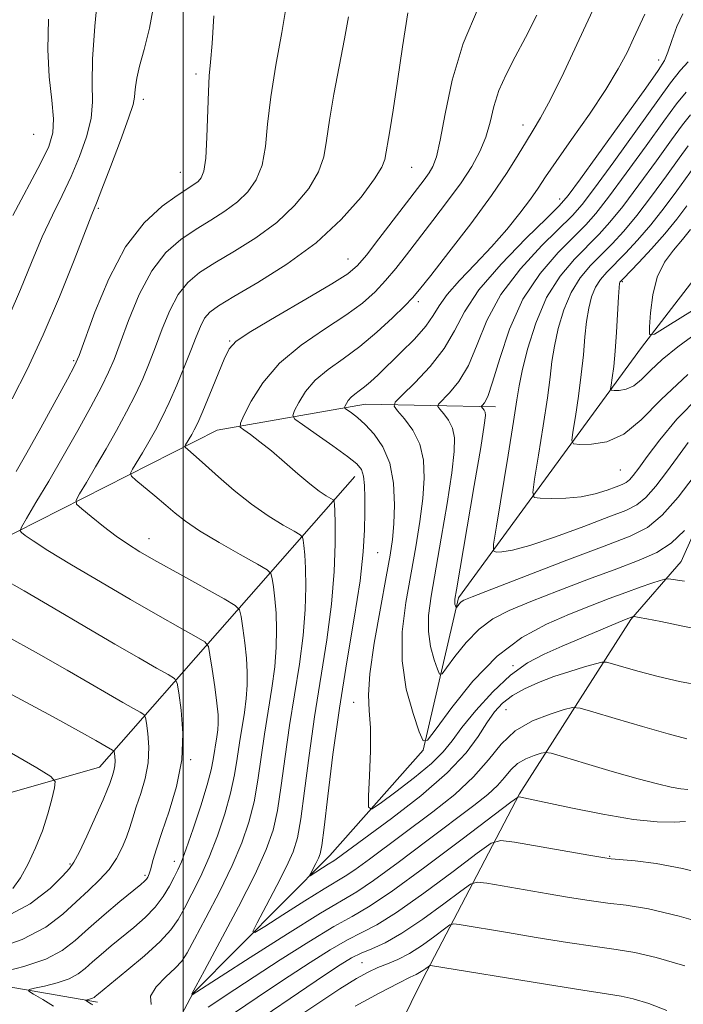
# Model space of a CAD drawing. Extents: x 2089800 to 2092700, y 312300 to 315200.
# Drawn here: x 2091473 to 2091583, y 313636 to 313799 of the extents above; entities that cross this region are included whole.
import ezdxf

# ---------------------------------------------------------------- set-up
doc = ezdxf.new("R2010")
doc.units = 0
doc.header["$MEASUREMENT"] = 0
for name, color, linetype, lineweight in [('32000', 7, 'Continuous', 0), ('DTM HARD BREAKLINE', 7, 'Continuous', 0), ('DTM SPOT ELEVATION', 2, 'Continuous', 13), ('INDEX CONTOUR', 41, 'Continuous', 13), ('INTERMEDIATE CONTOUR', 44, 'Continuous', 0)]:
    doc.layers.add(name, color=color, linetype=linetype, lineweight=lineweight)

msp = doc.modelspace()

# ---------------------------------------------------------------- linework, layer by layer
at = {"layer": '32000', "flags": 128}
msp.add_lwpolyline([(2091500, 312500), (2091500, 315000)], dxfattribs=at)
at = {"layer": 'DTM HARD BREAKLINE'}
for points in [[(2091308.31, 313394, 1134.55), (2091337.37, 313429.38, 1122.73), (2091358.69, 313461.15, 1112.7), (2091387.82, 313483.4, 1109.06), (2091406.77, 313512.76, 1101.47), (2091441.8, 313547.59, 1093.29), (2091451.25, 313566.75, 1088.46), (2091463.66, 313588.31, 1082.37), (2091485.65, 313608.13, 1076.16), (2091501.6, 313638.08, 1069.95), (2091524.16, 313660.89, 1065.29), (2091539.59, 313678.29, 1062.13), (2091545.42, 313703.4, 1057.71), (2091575.64, 313744.77, 1048.4), (2091588.09, 313760.96, 1044.16), (2091625.75, 313774.18, 1039.5), (2091686.43, 313791.83, 1029.23)], [(2091520.05, 313601.02, 1090.43), (2091539.54, 313640.53, 1080.64), (2091555.49, 313671.07, 1071.86), (2091573.84, 313699.83, 1064.16), (2091582.14, 313709.43, 1061.11), (2091590.99, 313729.18, 1059.02), (2091603.98, 313755.53, 1052.1), (2091651.66, 313770.72, 1043.08)], [(2091439.54, 313691.92, 1084.82), (2091468.68, 313712.38, 1076.93), (2091505.6, 313731.1, 1068.81), (2091530.05, 313735.41, 1063.2), (2091551.55, 313734.94, 1057.35)], [(2091391.38, 313656.43, 1096.28), (2091441.5, 313662.68, 1089.77), (2091486.2, 313675.46, 1082.91), (2091528.33, 313723.46, 1066.67)], [(2091340.76, 313525.39, 1117.95), (2091370.9, 313581.08, 1103.68), (2091399.31, 313624.83, 1092.16), (2091415.97, 313636.86, 1088.22), (2091445.78, 313643.59, 1081.83), (2091485.82, 313636.65, 1073.59)]]:
    msp.add_polyline3d(points, dxfattribs=at)
at = {"layer": 'DTM SPOT ELEVATION'}
for p in [(2091578.45, 313792.22, 1062.7), (2091502.1, 313789.9, 1078.4), (2091493.4, 313785.7, 1079.6), (2091556.08, 313781.45, 1066.6), (2091475.32, 313779.92, 1085.2), (2091499.51, 313773.66, 1078.9), (2091537.67, 313774.47, 1071.1), (2091562.13, 313769.24, 1062.6), (2091485.96, 313767.71, 1079.8), (2091527.21, 313759.37, 1070.8), (2091572.47, 313755.6, 1049.8), (2091538.77, 313752.32, 1065.6), (2091507.65, 313745.83, 1070.1), (2091481.92, 313742.55, 1078.2), (2091572.14, 313724.51, 1052.9), (2091494.36, 313713.19, 1073.3), (2091532.09, 313710.88, 1065.1), (2091554.4, 313692.23, 1063.9), (2091528.11, 313686.15, 1064.7), (2091553.27, 313684.94, 1067.1), (2091501.24, 313676.71, 1077.9), (2091498.52, 313659.9, 1076.6), (2091570.35, 313660.72, 1073.9), (2091481.3, 313659.46, 1082.2), (2091493.66, 313657.59, 1078.3), (2091529.49, 313643.21, 1077.1)]:
    msp.add_point(p, dxfattribs=at)
at = {"layer": 'INDEX CONTOUR'}
for points in [[(2091471.761, 313736.249, 1080), (2091474.226, 313741.11, 1080), (2091476.898, 313746.824, 1080), (2091479.579, 313753.132, 1080), (2091481.989, 313759.162, 1080), (2091484.928, 313766.706, 1080), (2091485.675, 313768.577, 1080), (2091486.584, 313770.885, 1080), (2091488.007, 313774.578, 1080), (2091489.632, 313778.888, 1080), (2091490.984, 313782.614, 1080), (2091491.712, 313784.873, 1080), (2091491.962, 313786.04, 1080), (2091492.007, 313786.807, 1080), (2091492.088, 313787.774, 1080), (2091492.319, 313789.182, 1080), (2091492.784, 313791.183, 1080), (2091493.524, 313793.915, 1080), (2091494.408, 313797.472, 1080), (2091495.267, 313801.936, 1080)], [(2091583.262, 313671.769, 1070), (2091582.087, 313671.883, 1070), (2091580.531, 313672.164, 1070), (2091578.272, 313672.691, 1070), (2091575.044, 313673.555, 1070), (2091570.797, 313674.774, 1070), (2091566.352, 313676.088, 1070), (2091562.752, 313677.167, 1070), (2091560.728, 313677.756, 1070), (2091559.766, 313677.91, 1070), (2091559.039, 313677.763, 1070), (2091557.913, 313677.417, 1070), (2091556.511, 313676.865, 1070), (2091555.144, 313676.071, 1070), (2091554.03, 313675.018, 1070), (2091553.013, 313673.77, 1070), (2091551.841, 313672.413, 1070), (2091550.253, 313670.961, 1070), (2091547.953, 313669.149, 1070), (2091540.212, 313663.293, 1070), (2091535.467, 313659.73, 1070), (2091531.404, 313656.766, 1070), (2091528.628, 313654.912, 1070), (2091522.636, 313651.352, 1070), (2091517.191, 313647.958, 1070), (2091511.025, 313644.036, 1070), (2091501.475, 313637.862, 1070), (2091501.479, 313637.93, 1070), (2091501.47, 313637.969, 1070), (2091501.432, 313638.036, 1070), (2091501.43, 313638.07, 1070), (2091502.079, 313639.245, 1070), (2091503.513, 313641.888, 1070), (2091506.049, 313646.619, 1070), (2091509.094, 313652.399, 1070), (2091511.847, 313657.818, 1070), (2091513.701, 313661.854, 1070), (2091514.813, 313665.05, 1070), (2091515.533, 313668.339, 1070), (2091516.161, 313672.441, 1070), (2091516.806, 313677.224, 1070), (2091517.527, 313682.34, 1070), (2091519.156, 313692.472, 1070), (2091519.79, 313697.192, 1070), (2091520.137, 313701.504, 1070), (2091520.243, 313705.258, 1070), (2091520.193, 313708.301, 1070), (2091520.068, 313710.529, 1070), (2091519.919, 313712.031, 1070), (2091519.792, 313712.948, 1070), (2091519.669, 313713.448, 1070), (2091519.279, 313713.824, 1070), (2091518.287, 313714.398, 1070), (2091516.466, 313715.431, 1070), (2091514.013, 313716.936, 1070), (2091511.231, 313718.863, 1070), (2091508.413, 313721.115, 1070), (2091505.809, 313723.392, 1070), (2091503.657, 313725.345, 1070), (2091502.132, 313726.71, 1070), (2091500.317, 313728.27, 1070), (2091500.264, 313728.443, 1070), (2091500.39, 313728.689, 1070), (2091501.393, 313730.387, 1070), (2091501.818, 313731.157, 1070), (2091502.379, 313732.311, 1070), (2091503.213, 313734.208, 1070), (2091504.385, 313737.019, 1070), (2091506.756, 313742.83, 1070), (2091507.552, 313744.531, 1070), (2091508.727, 313745.783, 1070), (2091511.15, 313747.375, 1070), (2091515.315, 313749.845, 1070), (2091520.224, 313752.707, 1070), (2091524.5, 313755.226, 1070), (2091527.156, 313756.91, 1070), (2091528.75, 313758.256, 1070), (2091530.225, 313760.005, 1070), (2091532.285, 313762.664, 1070), (2091539.737, 313772.425, 1070), (2091540.567, 313773.565, 1070), (2091541.209, 313774.623, 1070), (2091541.785, 313776.196, 1070), (2091542.404, 313778.952, 1070), (2091543.198, 313783.332, 1070), (2091544.376, 313788.877, 1070), (2091546.166, 313794.901, 1070), (2091548.652, 313800.747, 1070)], [(2091582.693, 313714.526, 1060), (2091580.534, 313712.457, 1060), (2091578.125, 313710.895, 1060), (2091575.228, 313709.613, 1060), (2091571.524, 313708.232, 1060), (2091566.879, 313706.488, 1060), (2091561.888, 313704.573, 1060), (2091557.332, 313702.791, 1060), (2091553.797, 313701.336, 1060), (2091551.087, 313699.95, 1060), (2091548.813, 313698.266, 1060), (2091546.688, 313696.066, 1060), (2091544.83, 313693.751, 1060), (2091543.457, 313691.87, 1060), (2091542.696, 313690.874, 1060), (2091542.308, 313690.809, 1060), (2091541.958, 313691.617, 1060), (2091541.411, 313693.21, 1060), (2091540.823, 313695.372, 1060), (2091540.448, 313697.851, 1060), (2091540.482, 313700.516, 1060), (2091540.904, 313703.709, 1060), (2091542.572, 313713.261, 1060), (2091543.531, 313719.003, 1060), (2091544.303, 313724.041, 1060), (2091544.718, 313727.566, 1060), (2091544.751, 313729.849, 1060), (2091544.416, 313731.428, 1060), (2091543.764, 313732.74, 1060), (2091542.992, 313733.813, 1060), (2091542.334, 313734.573, 1060), (2091542, 313735.014, 1060), (2091542.108, 313735.397, 1060), (2091543.952, 313737.255, 1060), (2091545.485, 313739.141, 1060), (2091547.051, 313741.788, 1060), (2091548.481, 313745.218, 1060), (2091550.116, 313749.211, 1060), (2091552.422, 313753.487, 1060), (2091555.652, 313757.743, 1060), (2091559.198, 313761.578, 1060), (2091564.237, 313766.553, 1060), (2091565.814, 313768.356, 1060), (2091567.874, 313771.071, 1060), (2091571.029, 313775.4, 1060), (2091580.428, 313788.43, 1060), (2091582.037, 313790.51, 1060), (2091583.323, 313791.879, 1060)], [(2091584.716, 313747.129, 1050), (2091581.594, 313744.865, 1050), (2091579.017, 313742.779, 1050), (2091577.08, 313740.94, 1050), (2091575.601, 313739.442, 1050), (2091574.33, 313738.391, 1050), (2091573.084, 313737.841, 1050), (2091571.955, 313737.655, 1050), (2091571.105, 313737.645, 1050), (2091570.647, 313737.689, 1050), (2091570.515, 313737.924, 1050), (2091570.594, 313738.552, 1050), (2091570.784, 313739.75, 1050), (2091571.028, 313741.592, 1050), (2091571.283, 313744.127, 1050), (2091571.51, 313747.285, 1050), (2091571.84, 313753.13, 1050), (2091571.937, 313754.65, 1050), (2091572.005, 313755.306, 1050), (2091572.066, 313755.517, 1050), (2091572.184, 313755.677, 1050), (2091572.581, 313756.098, 1050), (2091575.174, 313758.771, 1050), (2091577.276, 313761.012, 1050), (2091579.473, 313763.492, 1050), (2091581.455, 313765.929, 1050), (2091583.114, 313768.121, 1050)], [(2091468.206, 313645.225, 1080), (2091473.426, 313647.004, 1080), (2091477.331, 313649.044, 1080), (2091480.127, 313651.186, 1080), (2091482.325, 313653.253, 1080), (2091484.336, 313655.117, 1080), (2091486.171, 313656.849, 1080), (2091487.742, 313658.572, 1080), (2091488.984, 313660.369, 1080), (2091489.928, 313662.179, 1080), (2091490.632, 313663.901, 1080), (2091491.164, 313665.489, 1080), (2091491.65, 313667.093, 1080), (2091492.229, 313668.917, 1080), (2091492.976, 313671.105, 1080), (2091493.721, 313673.574, 1080), (2091494.229, 313676.182, 1080), (2091494.338, 313678.761, 1080), (2091494.177, 313681.047, 1080), (2091493.947, 313682.748, 1080), (2091493.776, 313683.69, 1080), (2091493.506, 313684.152, 1080), (2091492.903, 313684.532, 1080), (2091491.769, 313685.165, 1080), (2091490.04, 313686.145, 1080), (2091487.685, 313687.505, 1080), (2091484.656, 313689.276, 1080), (2091480.842, 313691.489, 1080), (2091476.118, 313694.168, 1080), (2091470.561, 313697.242, 1080)], [(2091579.826, 313635.29, 1080), (2091576.815, 313636.45, 1080), (2091574.253, 313637.219, 1080), (2091572.24, 313637.683, 1080), (2091569.855, 313638.076, 1080), (2091565.924, 313638.671, 1080), (2091559.777, 313639.641, 1080), (2091540.779, 313642.732, 1080), (2091540.624, 313642.686, 1080), (2091540.402, 313642.527, 1080), (2091540.016, 313642.235, 1080), (2091539.52, 313641.879, 1080), (2091539.003, 313641.548, 1080), (2091538.456, 313641.263, 1080), (2091537.466, 313640.785, 1080), (2091535.519, 313639.807, 1080), (2091532.31, 313638.135, 1080), (2091528.369, 313636.014, 1080)]]:
    msp.add_polyline3d(points, dxfattribs=at)
at = {"layer": 'INTERMEDIATE CONTOUR'}
for points in [[(2091471.258, 313749.979, 1082), (2091473.115, 313754.334, 1082), (2091474.952, 313758.801, 1082), (2091476.728, 313762.986, 1082), (2091478.412, 313766.607, 1082), (2091480.002, 313769.845, 1082), (2091481.505, 313772.994, 1082), (2091482.899, 313776.264, 1082), (2091484.046, 313779.522, 1082), (2091484.778, 313782.551, 1082), (2091485.01, 313785.289, 1082), (2091484.988, 313788.309, 1082), (2091485.041, 313792.341, 1082), (2091485.409, 313797.771, 1082), (2091485.976, 313803.604, 1082)], [(2091478.61, 313636.022, 1076), (2091476.798, 313637.107, 1076), (2091475.296, 313637.987, 1076), (2091474.51, 313638.485, 1076), (2091474.547, 313638.738, 1076), (2091475.437, 313638.964, 1076), (2091477.124, 313639.338, 1076), (2091479.198, 313639.874, 1076), (2091481.16, 313640.543, 1076), (2091482.647, 313641.325, 1076), (2091483.832, 313642.24, 1076), (2091485.021, 313643.315, 1076), (2091486.456, 313644.564, 1076), (2091488.126, 313645.957, 1076), (2091491.854, 313649.013, 1076), (2091493.695, 313650.645, 1076), (2091495.336, 313652.36, 1076), (2091496.668, 313654.141, 1076), (2091497.703, 313655.849, 1076), (2091498.486, 313657.316, 1076), (2091499.089, 313658.499, 1076), (2091499.692, 313659.866, 1076), (2091500.502, 313662.011, 1076), (2091501.642, 313665.288, 1076), (2091502.895, 313669.086, 1076), (2091503.96, 313672.554, 1076), (2091504.616, 313675.049, 1076), (2091504.957, 313676.754, 1076), (2091505.549, 313680.501, 1076), (2091505.701, 313681.636, 1076), (2091505.775, 313682.737, 1076), (2091505.734, 313684.084, 1076), (2091505.54, 313686.024, 1076), (2091505.184, 313688.721, 1076), (2091504.765, 313691.625, 1076), (2091504.409, 313694.006, 1076), (2091504.135, 313695.369, 1076), (2091503.541, 313696.145, 1076), (2091502.116, 313697.001, 1076), (2091499.482, 313698.47, 1076), (2091495.778, 313700.558, 1076), (2091491.276, 313703.138, 1076), (2091486.319, 313706.035, 1076), (2091481.547, 313708.877, 1076), (2091477.669, 313711.244, 1076), (2091475.204, 313712.823, 1076), (2091473.897, 313713.733, 1076), (2091473.3, 313714.201, 1076), (2091473.069, 313714.503, 1076), (2091473.282, 313715.108, 1076), (2091474.121, 313716.535, 1076), (2091475.692, 313719.15, 1076), (2091477.803, 313722.703, 1076), (2091480.184, 313726.792, 1076), (2091482.575, 313731.016, 1076), (2091484.751, 313734.97, 1076), (2091486.494, 313738.25, 1076), (2091487.685, 313740.654, 1076), (2091488.595, 313742.789, 1076), (2091489.593, 313745.462, 1076), (2091490.974, 313749.208, 1076), (2091492.741, 313753.47, 1076), (2091494.822, 313757.414, 1076), (2091497.14, 313760.403, 1076), (2091499.603, 313762.577, 1076), (2091502.109, 313764.273, 1076), (2091504.561, 313765.785, 1076), (2091506.866, 313767.251, 1076), (2091508.933, 313768.771, 1076), (2091510.679, 313770.451, 1076), (2091512.05, 313772.433, 1076), (2091513.002, 313774.869, 1076), (2091513.547, 313777.9, 1076), (2091513.924, 313781.619, 1076), (2091514.428, 313786.109, 1076), (2091515.26, 313791.33, 1076), (2091516.243, 313796.741, 1076), (2091517.107, 313801.676, 1076)], [(2091585.465, 313688.959, 1066), (2091581.876, 313689.635, 1066), (2091578.384, 313690.447, 1066), (2091575.251, 313691.267, 1066), (2091572.678, 313691.996, 1066), (2091570.849, 313692.539, 1066), (2091569.816, 313692.818, 1066), (2091569.088, 313692.821, 1066), (2091568.04, 313692.55, 1066), (2091566.214, 313692.017, 1066), (2091563.802, 313691.281, 1066), (2091561.163, 313690.408, 1066), (2091558.613, 313689.453, 1066), (2091556.294, 313688.419, 1066), (2091554.307, 313687.294, 1066), (2091552.706, 313686.05, 1066), (2091551.36, 313684.587, 1066), (2091550.09, 313682.789, 1066), (2091548.668, 313680.551, 1066), (2091546.658, 313677.811, 1066), (2091543.574, 313674.522, 1066), (2091539.195, 313670.747, 1066), (2091534.357, 313666.995, 1066), (2091525.252, 313660.268, 1066), (2091524.833, 313659.989, 1066), (2091523.919, 313659.445, 1066), (2091520.92, 313657.555, 1066), (2091520.836, 313657.598, 1066), (2091521.027, 313657.984, 1066), (2091521.878, 313659.59, 1066), (2091522.299, 313660.418, 1066), (2091522.596, 313661.163, 1066), (2091522.866, 313662.558, 1066), (2091523.249, 313665.529, 1066), (2091523.858, 313670.703, 1066), (2091524.705, 313677.537, 1066), (2091525.774, 313685.19, 1066), (2091527.014, 313692.879, 1066), (2091528.227, 313700.05, 1066), (2091529.18, 313706.204, 1066), (2091529.706, 313710.987, 1066), (2091529.905, 313714.634, 1066), (2091529.943, 313717.521, 1066), (2091529.95, 313719.958, 1066), (2091529.909, 313721.967, 1066), (2091529.766, 313723.5, 1066), (2091529.426, 313724.584, 1066), (2091528.631, 313725.541, 1066), (2091527.082, 313726.769, 1066), (2091524.656, 313728.515, 1066), (2091521.927, 313730.429, 1066), (2091519.649, 313732.01, 1066), (2091518.4, 313732.928, 1066), (2091518.067, 313733.528, 1066), (2091518.366, 313734.322, 1066), (2091519.069, 313735.689, 1066), (2091520.185, 313737.463, 1066), (2091521.782, 313739.342, 1066), (2091523.89, 313741.108, 1066), (2091526.394, 313742.892, 1066), (2091529.143, 313744.908, 1066), (2091531.954, 313747.265, 1066), (2091534.528, 313749.639, 1066), (2091536.536, 313751.603, 1066), (2091537.831, 313752.946, 1066), (2091539.005, 313754.335, 1066), (2091540.831, 313756.653, 1066), (2091543.821, 313760.482, 1066), (2091547.428, 313765.182, 1066), (2091550.844, 313769.813, 1066), (2091553.435, 313773.614, 1066), (2091555.281, 313776.563, 1066), (2091556.636, 313778.819, 1066), (2091557.767, 313780.64, 1066), (2091558.978, 313782.678, 1066), (2091560.582, 313785.684, 1066), (2091562.783, 313790.155, 1066), (2091565.351, 313795.572, 1066), (2091567.943, 313801.162, 1066)], [(2091472.431, 313724.289, 1078), (2091474.172, 313727.349, 1078), (2091476.473, 313731.486, 1078), (2091480.894, 313739.532, 1078), (2091482.06, 313741.72, 1078), (2091482.815, 313743.442, 1078), (2091485.41, 313750.574, 1078), (2091487.698, 313756.087, 1078), (2091490.473, 313761.341, 1078), (2091493.532, 313765.317, 1078), (2091496.507, 313768.049, 1078), (2091498.99, 313769.83, 1078), (2091501.744, 313771.637, 1078), (2091502.434, 313772.143, 1078), (2091502.977, 313772.738, 1078), (2091503.407, 313773.868, 1078), (2091503.715, 313776.023, 1078), (2091503.903, 313779.451, 1078), (2091504.135, 313787.02, 1078), (2091504.293, 313789.586, 1078), (2091504.498, 313791.864, 1078), (2091504.743, 313794.925, 1078), (2091505.016, 313799.501, 1078)], [(2091494.724, 313636.264, 1072), (2091494.61, 313637.653, 1072), (2091495.551, 313639.229, 1072), (2091497.115, 313640.838, 1072), (2091498.661, 313642.26, 1072), (2091499.736, 313643.418, 1072), (2091500.641, 313644.808, 1072), (2091501.867, 313647.066, 1072), (2091503.744, 313650.601, 1072), (2091505.967, 313654.9, 1072), (2091508.068, 313659.221, 1072), (2091509.682, 313663, 1072), (2091510.841, 313666.395, 1072), (2091511.676, 313669.744, 1072), (2091512.313, 313673.31, 1072), (2091513.404, 313680.914, 1072), (2091514.621, 313688.482, 1072), (2091515.094, 313692.007, 1072), (2091515.35, 313695.248, 1072), (2091515.406, 313698.2, 1072), (2091515.309, 313700.875, 1072), (2091515.107, 313703.259, 1072), (2091514.868, 313705.229, 1072), (2091514.664, 313706.634, 1072), (2091514.468, 313707.435, 1072), (2091513.843, 313708.037, 1072), (2091512.256, 313708.956, 1072), (2091509.405, 313710.549, 1072), (2091505.929, 313712.537, 1072), (2091502.7, 313714.483, 1072), (2091500.364, 313716.061, 1072), (2091498.658, 313717.4, 1072), (2091497.096, 313718.742, 1072), (2091495.328, 313720.241, 1072), (2091492.182, 313722.851, 1072), (2091491.438, 313723.514, 1072), (2091491.295, 313723.977, 1072), (2091491.634, 313724.638, 1072), (2091493.267, 313727.374, 1072), (2091494.324, 313729.189, 1072), (2091495.406, 313731.115, 1072), (2091496.519, 313733.236, 1072), (2091497.693, 313735.687, 1072), (2091498.935, 313738.522, 1072), (2091500.154, 313741.482, 1072), (2091501.236, 313744.225, 1072), (2091502.102, 313746.477, 1072), (2091502.827, 313748.235, 1072), (2091503.519, 313749.56, 1072), (2091504.357, 313750.574, 1072), (2091505.794, 313751.635, 1072), (2091508.346, 313753.16, 1072), (2091512.314, 313755.466, 1072), (2091517.111, 313758.48, 1072), (2091521.931, 313762.027, 1072), (2091526.082, 313765.876, 1072), (2091529.336, 313769.562, 1072), (2091531.576, 313772.561, 1072), (2091532.779, 313774.523, 1072), (2091533.269, 313775.795, 1072), (2091534.093, 313780.532, 1072), (2091534.642, 313783.924, 1072), (2091535.361, 313788.725, 1072), (2091536.193, 313794.351, 1072), (2091537.065, 313800.016, 1072)], [(2091583.105, 313680.142, 1068), (2091580.009, 313680.952, 1068), (2091575.802, 313682.168, 1068), (2091571.291, 313683.506, 1068), (2091567.599, 313684.613, 1068), (2091565.483, 313685.209, 1068), (2091564.253, 313685.298, 1068), (2091562.856, 313684.959, 1068), (2091560.519, 313684.242, 1068), (2091557.609, 313683.097, 1068), (2091554.772, 313681.449, 1068), (2091552.461, 313679.263, 1068), (2091550.35, 313676.674, 1068), (2091547.917, 313673.857, 1068), (2091544.786, 313670.97, 1068), (2091541.163, 313668.087, 1068), (2091530.72, 313660.262, 1068), (2091528.328, 313658.517, 1068), (2091526.729, 313657.449, 1068), (2091523.241, 313655.375, 1068), (2091520.056, 313653.389, 1068), (2091516.45, 313651.095, 1068), (2091513.431, 313649.16, 1068), (2091511.792, 313648.16, 1068), (2091511.473, 313648.325, 1068), (2091512.203, 313649.796, 1068), (2091513.675, 313652.553, 1068), (2091515.45, 313655.927, 1068), (2091517.057, 313659.088, 1068), (2091518.144, 313661.499, 1068), (2091518.839, 313663.803, 1068), (2091519.391, 313666.934, 1068), (2091520.01, 313671.572, 1068), (2091520.755, 313677.38, 1068), (2091521.651, 313683.765, 1068), (2091523.692, 313696.463, 1068), (2091524.486, 313702.378, 1068), (2091524.924, 313707.76, 1068), (2091525.079, 313712.316, 1068), (2091525.078, 313715.727, 1068), (2091525.03, 313717.798, 1068), (2091524.971, 313718.833, 1068), (2091524.92, 313719.261, 1068), (2091524.871, 313719.461, 1068), (2091524.715, 313719.611, 1068), (2091523.568, 313720.275, 1068), (2091522.421, 313721.032, 1068), (2091520.858, 313722.223, 1068), (2091518.897, 313723.893, 1068), (2091516.727, 313725.807, 1068), (2091514.577, 313727.659, 1068), (2091512.654, 313729.195, 1068), (2091511.086, 313730.357, 1068), (2091509.976, 313731.137, 1068), (2091509.414, 313731.616, 1068), (2091509.425, 313732.241, 1068), (2091510.02, 313733.545, 1068), (2091511.225, 313735.889, 1068), (2091513.139, 313738.93, 1068), (2091515.876, 313742.15, 1068), (2091519.428, 313745.118, 1068), (2091523.287, 313747.755, 1068), (2091526.821, 313750.067, 1068), (2091529.555, 313752.087, 1068), (2091531.639, 313753.947, 1068), (2091533.381, 313755.804, 1068), (2091535.058, 313757.805, 1068), (2091536.84, 313760.062, 1068), (2091541.199, 313765.693, 1068), (2091543.621, 313768.872, 1068), (2091545.834, 313771.919, 1068), (2091547.604, 313774.617, 1068), (2091548.94, 313777.071, 1068), (2091549.913, 313779.466, 1068), (2091550.621, 313781.948, 1068), (2091551.269, 313784.519, 1068), (2091552.092, 313787.146, 1068), (2091553.27, 313789.826, 1068), (2091554.766, 313792.7, 1068), (2091556.492, 313795.942, 1068), (2091558.345, 313799.631, 1068)], [(2091586.528, 313697.919, 1064), (2091582.425, 313698.745, 1064), (2091578.829, 313699.487, 1064), (2091576.495, 313699.953, 1064), (2091575.243, 313700.183, 1064), (2091574.387, 313700.316, 1064), (2091574.267, 313700.324, 1064), (2091573.779, 313700.162, 1064), (2091573.513, 313700.06, 1064), (2091572.838, 313699.783, 1064), (2091562.501, 313695.422, 1064), (2091559.545, 313694.133, 1064), (2091556.787, 313692.664, 1064), (2091554.012, 313690.659, 1064), (2091551.098, 313687.913, 1064), (2091548.305, 313684.841, 1064), (2091545.993, 313682.012, 1064), (2091544.35, 313679.826, 1064), (2091542.891, 313677.996, 1064), (2091540.963, 313676.066, 1064), (2091538.16, 313673.74, 1064), (2091535.061, 313671.372, 1064), (2091532.49, 313669.478, 1064), (2091531.066, 313668.532, 1064), (2091530.573, 313668.839, 1064), (2091530.589, 313670.662, 1064), (2091530.743, 313674.048, 1064), (2091530.875, 313678.169, 1064), (2091530.875, 313681.985, 1064), (2091530.7, 313684.81, 1064), (2091530.572, 313687.403, 1064), (2091530.781, 313690.881, 1064), (2091531.51, 313695.957, 1064), (2091532.528, 313701.724, 1064), (2091533.499, 313706.873, 1064), (2091534.159, 313710.468, 1064), (2091534.539, 313713.07, 1064), (2091534.744, 313715.616, 1064), (2091534.83, 313718.797, 1064), (2091534.665, 313722.323, 1064), (2091534.072, 313725.658, 1064), (2091532.95, 313728.371, 1064), (2091531.507, 313730.46, 1064), (2091530.027, 313732.027, 1064), (2091528.753, 313733.169, 1064), (2091527.76, 313733.953, 1064), (2091526.721, 313734.701, 1064), (2091526.626, 313734.872, 1064), (2091526.712, 313735.099, 1064), (2091526.913, 313735.49, 1064), (2091527.231, 313735.997, 1064), (2091527.688, 313736.533, 1064), (2091528.294, 313737.042, 1064), (2091529.039, 313737.58, 1064), (2091529.902, 313738.232, 1064), (2091530.896, 313739.089, 1064), (2091532.145, 313740.256, 1064), (2091535.926, 313743.891, 1064), (2091538.153, 313746.137, 1064), (2091540.022, 313748.249, 1064), (2091541.247, 313750.007, 1064), (2091542.226, 313751.638, 1064), (2091543.535, 313753.484, 1064), (2091545.585, 313755.796, 1064), (2091548.156, 313758.481, 1064), (2091550.866, 313761.355, 1064), (2091553.382, 313764.233, 1064), (2091555.552, 313766.919, 1064), (2091557.274, 313769.211, 1064), (2091558.549, 313771.047, 1064), (2091559.793, 313772.921, 1064), (2091561.524, 313775.464, 1064), (2091564.075, 313779.083, 1064), (2091567.02, 313783.286, 1064), (2091569.747, 313787.355, 1064), (2091571.785, 313790.728, 1064), (2091573.228, 313793.456, 1064), (2091574.311, 313795.742, 1064), (2091576.16, 313799.781, 1064)], [(2091582.732, 313706.195, 1062), (2091580.069, 313706.558, 1062), (2091579.46, 313706.519, 1062), (2091578.684, 313706.285, 1062), (2091577.325, 313705.83, 1062), (2091575.396, 313705.167, 1062), (2091573.016, 313704.319, 1062), (2091570.281, 313703.301, 1062), (2091567.196, 313702.106, 1062), (2091563.741, 313700.721, 1062), (2091559.929, 313699.077, 1062), (2091555.888, 313696.88, 1062), (2091551.776, 313693.781, 1062), (2091547.796, 313689.662, 1062), (2091544.314, 313685.324, 1062), (2091541.742, 313681.8, 1062), (2091540.318, 313679.935, 1062), (2091539.59, 313679.812, 1062), (2091538.934, 313681.326, 1062), (2091537.91, 313684.311, 1062), (2091536.808, 313688.36, 1062), (2091536.105, 313693.004, 1062), (2091536.142, 313697.833, 1062), (2091536.734, 313702.666, 1062), (2091538.365, 313711.864, 1062), (2091539.035, 313716.037, 1062), (2091539.524, 313719.828, 1062), (2091539.766, 313723.191, 1062), (2091539.645, 313726.156, 1062), (2091539.032, 313728.778, 1062), (2091537.888, 313731.08, 1062), (2091536.532, 313732.962, 1062), (2091535.378, 313734.297, 1062), (2091534.793, 313735.07, 1062), (2091534.982, 313735.741, 1062), (2091536.108, 313736.884, 1062), (2091538.196, 313738.913, 1062), (2091540.728, 313741.599, 1062), (2091543.049, 313744.554, 1062), (2091544.75, 313747.504, 1062), (2091546.394, 313750.639, 1062), (2091548.793, 313754.268, 1062), (2091552.434, 313758.507, 1062), (2091556.532, 313762.719, 1062), (2091559.98, 313766.073, 1062), (2091562.05, 313768.109, 1062), (2091563.522, 313769.825, 1062), (2091565.555, 313772.587, 1062), (2091576.323, 313787.567, 1062), (2091578.383, 313790.467, 1062), (2091579.394, 313792.095, 1062), (2091579.966, 313793.492, 1062), (2091580.608, 313795.445, 1062), (2091581.427, 313797.72, 1062), (2091582.425, 313799.825, 1062)], [(2091471.896, 313766.509, 1084), (2091476.426, 313775.103, 1084), (2091477.792, 313777.95, 1084), (2091478.46, 313780.157, 1084), (2091478.571, 313782.488, 1084), (2091478.292, 313785.558, 1084), (2091477.886, 313789.403, 1084), (2091477.643, 313793.91, 1084), (2091477.752, 313798.919, 1084)], [(2091485.062, 313636.232, 1074), (2091484.873, 313636.368, 1074), (2091483.896, 313636.962, 1074), (2091483.902, 313637.005, 1074), (2091484.693, 313637.198, 1074), (2091485.027, 313637.312, 1074), (2091485.28, 313637.445, 1074), (2091485.482, 313637.601, 1074), (2091485.991, 313638.047, 1074), (2091490.705, 313641.875, 1074), (2091493.606, 313644.312, 1074), (2091496.204, 313646.669, 1074), (2091497.966, 313648.59, 1074), (2091499.143, 313650.305, 1074), (2091500.177, 313652.191, 1074), (2091501.417, 313654.55, 1074), (2091502.829, 313657.383, 1074), (2091504.285, 313660.616, 1074), (2091505.662, 313664.144, 1074), (2091506.868, 313667.741, 1074), (2091507.818, 313671.149, 1074), (2091508.465, 313674.18, 1074), (2091508.907, 313676.911, 1074), (2091509.281, 313679.489, 1074), (2091510.085, 313684.491, 1074), (2091510.398, 313686.822, 1074), (2091510.562, 313688.993, 1074), (2091510.57, 313691.142, 1074), (2091510.424, 313693.45, 1074), (2091510.145, 313695.99, 1074), (2091509.816, 313698.427, 1074), (2091509.537, 313700.32, 1074), (2091509.284, 313701.411, 1074), (2091508.555, 313702.167, 1074), (2091506.723, 313703.236, 1074), (2091499.405, 313707.314, 1074), (2091495.631, 313709.433, 1074), (2091492.847, 313711.028, 1074), (2091490.779, 313712.306, 1074), (2091488.9, 313713.619, 1074), (2091486.835, 313715.203, 1074), (2091484.818, 313716.822, 1074), (2091483.236, 313718.118, 1074), (2091482.4, 313718.887, 1074), (2091482.307, 313719.527, 1074), (2091482.877, 313720.587, 1074), (2091484.011, 313722.474, 1074), (2091485.535, 313725.039, 1074), (2091487.254, 313727.991, 1074), (2091488.99, 313731.066, 1074), (2091490.635, 313734.103, 1074), (2091492.093, 313736.968, 1074), (2091493.31, 313739.588, 1074), (2091494.375, 313742.135, 1074), (2091495.414, 313744.843, 1074), (2091496.538, 313747.843, 1074), (2091497.784, 313750.852, 1074), (2091499.17, 313753.487, 1074), (2091500.749, 313755.489, 1074), (2091502.698, 313757.106, 1074), (2091505.228, 313758.716, 1074), (2091508.438, 313760.626, 1074), (2091511.989, 313762.866, 1074), (2091515.432, 313765.399, 1074), (2091518.38, 313768.163, 1074), (2091520.693, 313770.997, 1074), (2091522.289, 313773.715, 1074), (2091523.169, 313776.241, 1074), (2091523.645, 313778.939, 1074), (2091524.109, 313782.287, 1074), (2091524.852, 313786.563, 1074), (2091526.617, 313795.682, 1074), (2091527.266, 313799.32, 1074)], [(2091584.321, 313723.51, 1058), (2091581.669, 313720.06, 1058), (2091579.028, 313717.05, 1058), (2091576.61, 313715.053, 1058), (2091573.723, 313713.597, 1058), (2091569.448, 313711.951, 1058), (2091563.303, 313709.619, 1058), (2091550.924, 313704.861, 1058), (2091547.665, 313703.594, 1058), (2091546.286, 313703.02, 1058), (2091545.85, 313702.75, 1058), (2091545.581, 313702.471, 1058), (2091545.345, 313702.178, 1058), (2091545.075, 313701.814, 1058), (2091545.026, 313701.805, 1058), (2091544.982, 313701.908, 1058), (2091544.912, 313702.11, 1058), (2091544.838, 313702.383, 1058), (2091544.79, 313702.697, 1058), (2091544.823, 313703.199, 1058), (2091545.073, 313704.751, 1058), (2091548.027, 313721.97, 1058), (2091549.083, 313728.254, 1058), (2091549.67, 313731.942, 1058), (2091549.857, 313733.543, 1058), (2091549.8, 313734.079, 1058), (2091549.64, 313734.4, 1058), (2091549.451, 313734.664, 1058), (2091549.208, 313734.958, 1058), (2091549.234, 313735.052, 1058), (2091549.391, 313735.212, 1058), (2091549.709, 313735.597, 1058), (2091550.242, 313736.682, 1058), (2091551.052, 313739.021, 1058), (2091552.213, 313742.932, 1058), (2091553.837, 313747.782, 1058), (2091556.052, 313752.706, 1058), (2091558.869, 313756.978, 1058), (2091561.863, 313760.438, 1058), (2091566.424, 313764.996, 1058), (2091568.106, 313766.888, 1058), (2091570.194, 313769.555, 1058), (2091573.114, 313773.506, 1058), (2091576.392, 313778.028, 1058), (2091579.326, 313782.105, 1058), (2091581.419, 313784.976, 1058), (2091582.99, 313786.887, 1058)], [(2091583.324, 313729.058, 1056), (2091581.549, 313726.655, 1056), (2091579.738, 313724.167, 1056), (2091577.957, 313721.838, 1056), (2091576.327, 313719.976, 1056), (2091574.846, 313718.757, 1056), (2091573.016, 313717.843, 1056), (2091570.211, 313716.764, 1056), (2091566.086, 313715.206, 1056), (2091561.405, 313713.481, 1056), (2091557.209, 313712.056, 1056), (2091554.306, 313711.276, 1056), (2091552.567, 313711.005, 1056), (2091551.629, 313710.983, 1056), (2091551.192, 313711.151, 1056), (2091551.203, 313712.254, 1056), (2091551.673, 313715.236, 1056), (2091553.603, 313726.959, 1056), (2091554.499, 313732.554, 1056), (2091555.04, 313736.097, 1056), (2091555.42, 313738.419, 1056), (2091555.932, 313740.879, 1056), (2091556.825, 313744.477, 1056), (2091558.162, 313748.785, 1056), (2091559.956, 313753.015, 1056), (2091562.169, 313756.536, 1056), (2091564.539, 313759.339, 1056), (2091568.612, 313763.44, 1056), (2091570.399, 313765.419, 1056), (2091572.514, 313768.039, 1056), (2091575.199, 313771.612, 1056), (2091578.073, 313775.551, 1056), (2091580.592, 313779.05, 1056), (2091582.383, 313781.505, 1056), (2091583.727, 313783.141, 1056)], [(2091585.146, 313736.64, 1054), (2091581.455, 313732.894, 1054), (2091578.62, 313729.498, 1054), (2091576.554, 313726.739, 1054), (2091575.155, 313724.823, 1054), (2091574.244, 313723.616, 1054), (2091573.626, 313722.901, 1054), (2091573.1, 313722.469, 1054), (2091572.451, 313722.144, 1054), (2091571.456, 313721.761, 1054), (2091569.948, 313721.21, 1054), (2091567.977, 313720.605, 1054), (2091565.648, 313720.119, 1054), (2091563.114, 313719.878, 1054), (2091560.727, 313719.824, 1054), (2091558.89, 313719.852, 1054), (2091557.905, 313719.991, 1054), (2091557.669, 313720.81, 1054), (2091557.98, 313723.008, 1054), (2091558.633, 313726.974, 1054), (2091559.411, 313731.836, 1054), (2091560.094, 313736.412, 1054), (2091560.53, 313739.826, 1054), (2091560.846, 313742.45, 1054), (2091561.235, 313744.963, 1054), (2091561.863, 313747.868, 1054), (2091562.776, 313750.959, 1054), (2091563.993, 313753.849, 1054), (2091565.507, 313756.25, 1054), (2091567.22, 313758.258, 1054), (2091570.799, 313761.883, 1054), (2091572.691, 313763.95, 1054), (2091574.833, 313766.523, 1054), (2091577.285, 313769.718, 1054), (2091579.753, 313773.075, 1054), (2091581.859, 313775.994, 1054), (2091583.347, 313778.035, 1054)], [(2091583.238, 313740.29, 1052), (2091578.88, 313736.151, 1052), (2091575.553, 313732.783, 1052), (2091572.693, 313730.418, 1052), (2091569.889, 313729.181, 1052), (2091567.35, 313728.761, 1052), (2091565.435, 313728.738, 1052), (2091564.406, 313728.837, 1052), (2091564.108, 313729.366, 1052), (2091564.287, 313730.78, 1052), (2091564.709, 313733.362, 1052), (2091565.22, 313736.714, 1052), (2091565.688, 313740.27, 1052), (2091566.02, 313743.556, 1052), (2091566.271, 313746.48, 1052), (2091566.537, 313749.046, 1052), (2091566.9, 313751.259, 1052), (2091567.39, 313753.133, 1052), (2091568.03, 313754.683, 1052), (2091568.845, 313755.964, 1052), (2091569.901, 313757.178, 1052), (2091572.987, 313760.327, 1052), (2091574.984, 313762.481, 1052), (2091577.153, 313765.007, 1052), (2091579.37, 313767.823, 1052), (2091581.434, 313770.598, 1052), (2091584.311, 313774.564, 1052)], [(2091584.048, 313750.85, 1048), (2091579.975, 313748.303, 1048), (2091577.755, 313746.96, 1048), (2091576.963, 313746.916, 1048), (2091576.921, 313748.133, 1048), (2091577.088, 313750.478, 1048), (2091577.472, 313753.429, 1048), (2091578.22, 313756.371, 1048), (2091579.413, 313758.819, 1048), (2091580.88, 313760.827, 1048), (2091582.381, 313762.58, 1048), (2091583.714, 313764.214, 1048)], [(2091469.907, 313641.569, 1078), (2091473.702, 313642.549, 1078), (2091477.293, 313643.773, 1078), (2091480.015, 313645.206, 1078), (2091482.182, 313646.88, 1078), (2091484.358, 313648.846, 1078), (2091486.921, 313651.081, 1078), (2091489.536, 313653.274, 1078), (2091492.983, 313656.11, 1078), (2091493.618, 313656.657, 1078), (2091493.91, 313656.968, 1078), (2091494.13, 313657.308, 1078), (2091494.36, 313657.841, 1078), (2091494.634, 313658.705, 1078), (2091494.999, 313660.041, 1078), (2091495.56, 313661.988, 1078), (2091496.434, 313664.682, 1078), (2091497.652, 313668.19, 1078), (2091498.893, 313672.288, 1078), (2091499.747, 313676.677, 1078), (2091499.931, 313681.03, 1078), (2091499.66, 313684.887, 1078), (2091499.271, 313687.758, 1078), (2091498.984, 313689.346, 1078), (2091498.527, 313690.126, 1078), (2091497.51, 313690.766, 1078), (2091495.597, 313691.835, 1078), (2091492.679, 313693.488, 1078), (2091488.705, 313695.783, 1078), (2091483.762, 313698.681, 1078), (2091478.504, 313701.778, 1078), (2091473.726, 313704.573, 1078), (2091470.063, 313706.672, 1078)], [(2091469.888, 313650.305, 1082), (2091474.736, 313652.896, 1082), (2091478.012, 313655.436, 1082), (2091480.05, 313657.462, 1082), (2091481.212, 313658.715, 1082), (2091481.965, 313659.764, 1082), (2091482.802, 313661.387, 1082), (2091484.07, 313664.083, 1082), (2091485.523, 313667.261, 1082), (2091486.767, 313670.052, 1082), (2091487.51, 313671.81, 1082), (2091487.874, 313672.777, 1082), (2091488.319, 313674.098, 1082), (2091488.552, 313674.87, 1082), (2091488.711, 313675.686, 1082), (2091488.745, 313676.492, 1082), (2091488.695, 313677.207, 1082), (2091488.623, 313677.739, 1082), (2091488.569, 313678.033, 1082), (2091488.485, 313678.178, 1082), (2091488.296, 313678.297, 1082), (2091485.549, 313679.871, 1082), (2091483.18, 313681.199, 1082), (2091478.511, 313683.763, 1082), (2091471.06, 313687.813, 1082)], [(2091471.882, 313655.438, 1084), (2091473.125, 313657.218, 1084), (2091474.393, 313659.506, 1084), (2091475.638, 313662.16, 1084), (2091476.754, 313664.983, 1084), (2091477.654, 313667.761, 1084), (2091478.323, 313670.211, 1084), (2091478.766, 313672.028, 1084), (2091478.879, 313673.085, 1084), (2091478.121, 313673.942, 1084), (2091475.843, 313675.333, 1084), (2091471.64, 313677.788, 1084)], [(2091582.904, 313666.511, 1072), (2091581.009, 313666.411, 1072), (2091578.229, 313666.46, 1072), (2091574.318, 313666.853, 1072), (2091569.262, 313667.697, 1072), (2091563.977, 313668.749, 1072), (2091555.448, 313670.546, 1072), (2091555.148, 313670.457, 1072), (2091554.041, 313669.663, 1072), (2091546.043, 313663.575, 1072), (2091539.87, 313658.935, 1072), (2091534.326, 313654.898, 1072), (2091530.586, 313652.407, 1072), (2091527.861, 313650.833, 1072), (2091524.872, 313649.153, 1072), (2091520.715, 313646.627, 1072), (2091515.989, 313643.638, 1072), (2091511.671, 313640.85, 1072), (2091508.519, 313638.785, 1072), (2091504.131, 313635.836, 1072)], [(2091587.352, 313657.449, 1074), (2091582.368, 313658.729, 1074), (2091578.03, 313659.558, 1074), (2091574.556, 313660.006, 1074), (2091570.603, 313660.354, 1074), (2091569.227, 313660.546, 1074), (2091566.92, 313660.942, 1074), (2091554.651, 313663.092, 1074), (2091552.39, 313663.38, 1074), (2091550.791, 313662.901, 1074), (2091548.483, 313661.245, 1074), (2091544.526, 313658.237, 1074), (2091539.697, 313654.644, 1074), (2091535.207, 313651.471, 1074), (2091531.939, 313649.441, 1074), (2091529.484, 313648.16, 1074), (2091527.108, 313646.954, 1074), (2091524.239, 313645.297, 1074), (2091520.952, 313643.239, 1074), (2091517.486, 313640.978, 1074), (2091514.08, 313638.711, 1074), (2091506.601, 313633.647, 1074)], [(2091588.75, 313648.871, 1076), (2091581.858, 313650.853, 1076), (2091576.75, 313652.057, 1076), (2091573.07, 313652.67, 1076), (2091570.038, 313653.038, 1076), (2091566.994, 313653.449, 1076), (2091563.741, 313653.955, 1076), (2091560.201, 313654.545, 1076), (2091550.099, 313656.296, 1076), (2091548.52, 313656.497, 1076), (2091547.402, 313656.163, 1076), (2091545.789, 313655.005, 1076), (2091543.008, 313652.898, 1076), (2091539.524, 313650.354, 1076), (2091536.088, 313648.044, 1076), (2091533.293, 313646.474, 1076), (2091531.108, 313645.486, 1076), (2091529.344, 313644.755, 1076), (2091527.762, 313643.966, 1076), (2091525.915, 313642.84, 1076), (2091523.301, 313641.106, 1076), (2091509.071, 313631.458, 1076)], [(2091582.783, 313642.661, 1078), (2091578.055, 313644.036, 1078), (2091574.495, 313644.87, 1078), (2091571.463, 313645.373, 1078), (2091567.981, 313645.854, 1078), (2091563.385, 313646.545, 1078), (2091558.255, 313647.363, 1078), (2091553.481, 313648.148, 1078), (2091545.548, 313649.5, 1078), (2091544.649, 313649.615, 1078), (2091544.013, 313649.424, 1078), (2091543.096, 313648.766, 1078), (2091541.504, 313647.564, 1078), (2091539.457, 313646.097, 1078), (2091537.327, 313644.728, 1078), (2091535.409, 313643.732, 1078), (2091533.696, 313643.013, 1078), (2091532.108, 313642.386, 1078), (2091530.51, 313641.652, 1078), (2091528.559, 313640.57, 1078), (2091525.857, 313638.887, 1078), (2091522.195, 313636.477, 1078), (2091518.1, 313633.724, 1078)]]:
    msp.add_polyline3d(points, dxfattribs=at)

doc.saveas('drawing.dxf')
